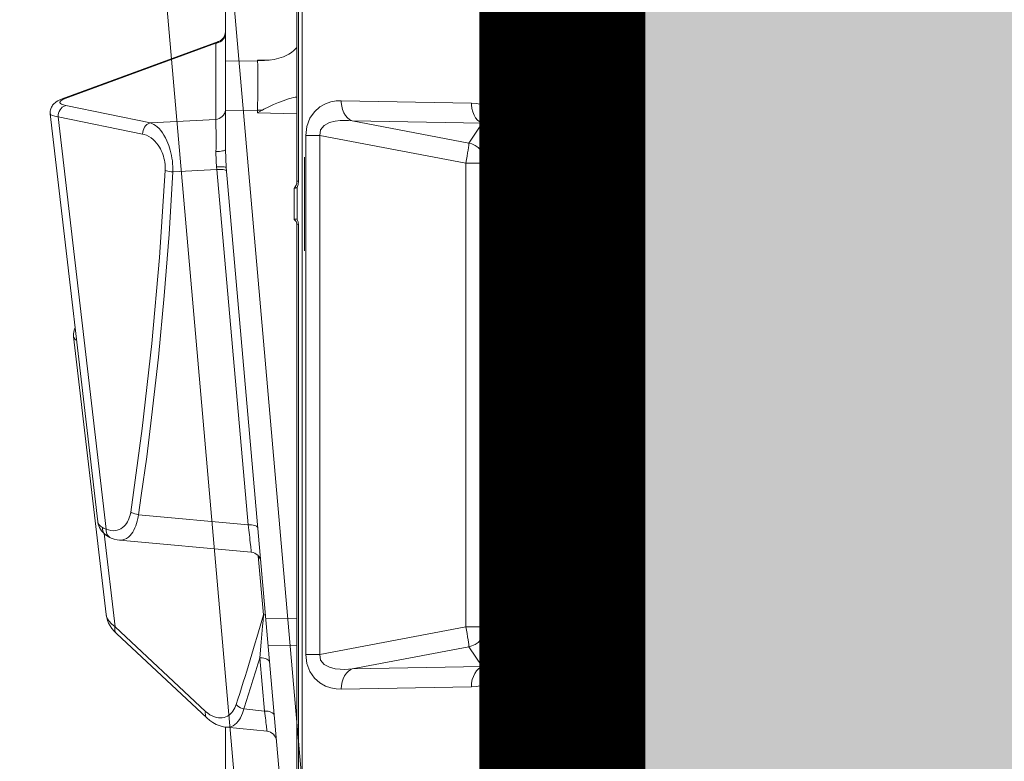
# Model space of a CAD drawing. Units: feet. Extents: x -0.8 to 15.8, y -0.3 to 10.3.
# Drawn here: x 9.4 to 9.5, y 2.8 to 2.9 of the extents above; entities that cross this region are included whole.
import ezdxf

# ---------------------------------------------------------------- set-up
doc = ezdxf.new("R2010")
doc.units = ezdxf.units.FT
doc.header["$MEASUREMENT"] = 0
doc.layers.get('0').update_dxf_attribs({"lineweight": 9})
for name, color, linetype, lineweight in [('UGD - DETAIL 1', 253, 'Continuous', 0), ('UGD - DETAIL 2', 7, 'Continuous', 5), ('UGD - DETAIL 4', 7, 'Continuous', 18), ('UGD - DETAIL 5', 7, 'Continuous', 25), ('UGD - DETAILS', 7, 'Continuous', 5)]:
    doc.layers.add(name, color=color, linetype=linetype, lineweight=lineweight)

# ---------------------------------------------------------------- blocks, each defined once
blk = doc.blocks.new('sub_AQBX_cube_right')
at = {"linetype": 'Continuous'}
for p, q in [((-724.0927828727122, 25.91938905503821), (-711.1292103919704, 174.0937005405337)), ((-717.6175173351144, 25.91938905503821), (-704.6539448543745, 174.0937005405337))]:
    blk.add_line(p, q, dxfattribs=at)
blk = doc.blocks.new('sub_AQBX_cube_panel_right')
at = {"layer": 'UGD - DETAIL 2'}
for p, q in [((921.027406895093, 101.6450442521983), (881.7840950148885, 97.07132689213165)), ((881.0820151244851, 96.26682284686818), (920.7482331658728, 100.8898289432421)), ((920.7482331658728, 100.8898289432421), (919.0785087193977, 92.76628295858735)), ((927.977398885077, 85.4630225818395), (922.4585250908268, 100.4982333013222)), ((899.6138890217766, 99.39473842966922), (872.8733901044735, 96.27819504290663)), ((920.151894531702, 92.02101104961721), (921.8216189781759, 100.1445570342708)), ((922.4981653092038, 100.2234069465453), (927.815281775852, 85.73784893661643)), ((871.6910325920262, 95.41771575008245), (880.6682960597996, 96.46399507262764)), ((871.0549323705796, 95.28496851360462), (862.9285862953375, 86.5772832025526)), ((863.564686516784, 86.71003043903043), (871.6910325920262, 95.41771575008245)), ((880.040611575596, 95.00053618245227), (878.8696150918078, 82.32187694015141)), ((881.492128053503, 82.62911324521187), (882.4756985565916, 93.16843464268817)), ((920.493901744231, 85.73784893661652), (920.151894531702, 92.02101104961721)), ((915.4342832403485, 89.85045077925939), (915.6682971468133, 85.62962146306097)), ((915.6682971468133, 85.62962146306097), (881.492128053503, 82.62911324521187)), ((915.9271634837224, 85.6533318269739), (915.6682971468133, 85.62962146306111)), ((927.815281775852, 85.73784893661643), (920.493901744231, 85.73784893661652)), ((862.0452965080345, 84.80760541036052), (834.0537614043826, 84.80760541036057)), ((915.8496296778469, 84.73149937219543), (839.8183509426387, 78.07962440948512)), ((862.0347736238198, 84.736499581058), (861.6468579827324, 80.80803723350513)), ((915.8496296778469, 84.73149937219543), (917.5927445328, 84.80760541036055)), ((936.3389126687707, 84.80760541036054), (917.5927445328, 84.80760541036055)), ((921.3312052481318, 84.80760541036055), (921.374181765538, 81.7203433781742)), ((926.1156565670358, 81.72034337817415), (926.0734220731914, 84.80760541036054)), ((863.592369618666, 81.04836702100734), (863.7906694917946, 83.03417291109402)), ((868.703845329108, 81.49752851068978), (863.592369618666, 81.04836702100734)), ((878.5151415448676, 81.64563583708222), (872.8488218036422, 81.14989709581192)), ((921.1121326265978, 81.7203433781742), (921.0350922319441, 77.93881449126516)), ((921.3686967056408, 81.28345981480498), (921.1121326265978, 81.72034337817425)), ((921.1121326265978, 81.7203433781742), (921.374181765538, 81.7203433781742)), ((926.1156565670358, 81.72034337817415), (926.1804762823823, 81.7203433781742)), ((926.2065963629327, 80.45009007868616), (926.1804762823823, 81.7203433781742)), ((869.8969139118063, 80.71115768443792), (869.9233045427235, 77.93881449301665)), ((872.5156359486447, 77.93881451334934), (872.4874157253226, 80.93779722596395)), ((926.1537730053483, 81.17937220558147), (926.1547463985579, 81.10258541783679)), ((910.3981091923541, 77.93881448420625), (840.3074278480933, 77.93881448420622)), ((910.3981091923541, 77.79236787479954), (840.3074278480933, 77.79236787479955)), ((910.3981091923541, 77.93881448420622), (910.3981091923541, 77.79236787479954)), ((913.8460377645309, 78.21113035690225), (910.8576341554873, 78.21113035690225)), ((913.9437179636847, 77.91823713808883), (910.8895197311437, 77.91823713808883)), ((914.5529040337336, 77.93881448420628), (914.5529040337336, 77.79236787479954)), ((977.6159676059905, 77.93881448420625), (914.5529040337336, 77.93881448420625)), ((977.6159676059905, 77.79236787479964), (914.5529040337336, 77.79236787479954)), ((980.6159676059905, 77.43881448420625), (837.3074278480933, 77.43881448420623)), ((869.0406770946462, 77.07853758194648), (918.9483513534086, 77.07853758194624)), ((869.0406770946462, 77.07853758194648), (869.0406770946462, 75.73412301297829)), ((916.8460377645309, 77.21113035690225), (907.8576341554874, 77.21113035690225)), ((918.9483513534084, 75.73412301297816), (918.9483513534086, 77.07853758194624)), ((869.0406770946462, 75.73412301297829), (871.7075463099181, 61.70515657999191)), ((918.9483513534084, 75.73412301297816), (869.0406770946462, 75.73412301297829)), ((916.2814821381364, 61.7051565799919), (918.9483513534084, 75.73412301297816)), ((865.9291549724242, 61.15574407604348), (865.7039484780652, 73.67318288179041)), ((922.2850799699893, 73.67318288179023), (922.0598734756302, 61.15574407604395)), ((867.6371086675754, 72.63849676688766), (867.8623151619342, 60.12105796114095)), ((869.7743861204082, 61.39542812592651), (867.6371086675754, 72.63849676688766)), ((920.3519197804791, 72.63849676688754), (918.2146423276465, 61.3954281259265)), ((920.1267132861201, 60.12105796114127), (920.3519197804791, 72.63849676688754)), ((871.7075463099181, 61.70515657999191), (871.7075463099181, 59.78591178266028)), ((871.7075463099181, 61.70515657999191), (916.2814821381364, 61.7051565799919)), ((916.2814821381364, 59.78591178266027), (916.2814821381364, 61.7051565799919)), ((867.8623151619342, 60.12105796114095), (869.7743861204082, 61.39542812592651)), ((918.2146423276465, 61.3954281259265), (920.1267132861201, 60.12105796114127)), ((871.7075463099181, 59.78591178266028), (869.2760389057329, 58.16534405340525)), ((916.2814821381364, 59.78591178266027), (871.7075463099181, 59.78591178266028)), ((918.7129895423217, 58.16534405340524), (916.2814821381364, 59.78591178266027)), ((869.2760389057329, 57.59051382504192), (869.2760389057329, 58.16534405340525)), ((869.2760389057329, 58.16534405340525), (918.7129895423217, 58.16534405340524)), ((918.7129895423217, 58.16534405340524), (918.7129895423218, 57.59051382504175)), ((918.7129895423218, 57.59051382504175), (869.2760389057329, 57.59051382504192)), ((1128.492549766128, 52.69312492089572), (833.4957170417082, 52.69312492089566)), ((810.7996422015638, 51.80760541036062), (1151.188624606272, 51.80760541036039)), ((833.4897579416624, 52.02091763641156), (1128.498508866174, 52.02091763641162)), ((920.3814355964495, 51.80760541036047), (920.3967450258862, 51.72078132152717)), ((920.3967450258862, 51.72078132152717), (930.0773227683509, 51.72078132152718)), ((1126.293497204323, 51.30760541036034), (920.8891489023923, 51.30760541036045)), ((930.0773227683509, 51.80760541036061), (930.0773227683509, 51.50760541036055))]:
    blk.add_line(p, q, dxfattribs=at)
at = {"layer": 'UGD - DETAIL 2', "flags": 128}
for points in [[(921.0274009722195, 101.6450435616995), (920.9415571555422, 101.5885660669911), (920.8653292608238, 101.4414389380243), (920.8003967600445, 101.2068904853331), (920.7482331658728, 100.8898289432421)], [(922.4585250908268, 100.4982333013222), (922.3993087596139, 100.6494627631947), (922.2643722913743, 100.9283746087153), (922.1745992701876, 101.0730858942985), (922.092296365704, 101.1833812466503), (922.0116176645192, 101.2745744573559), (921.9309883500171, 101.3518328023645), (921.8487714764627, 101.4185675148855), (921.7638957142639, 101.4765138320109), (921.6758603690429, 101.5263562636375), (921.584634088083, 101.568201670629), (921.4905270047083, 101.6018925154385), (921.3940675884958, 101.6271952074447), (921.2855100620966, 101.6451479075113), (921.1773681660559, 101.6523734497122), (921.0708854511917, 101.6492525816085), (921.0272671213427, 101.6450279529772)], [(920.7482331658728, 100.8898289432421), (920.9212979957401, 100.8789276354827), (921.0919905515693, 100.8435933336404), (921.2551244264641, 100.7848996525886), (921.4057428802229, 100.7046299701123), (921.5392694473785, 100.605223239877), (921.6516469907859, 100.4896998850563), (921.7394609756798, 100.3615700243026), (921.800043218585, 100.2247268185692), (921.821618978176, 100.1445570342708)], [(921.8216189781759, 100.1445570342708), (921.882479279297, 100.3841469272603), (921.9535309099872, 100.5622286969089), (922.0332188152977, 100.6754030287429), (922.1198688357994, 100.7213136092967), (922.2116842636979, 100.6986377778224), (922.3067368750648, 100.6071595061024), (922.4029617141023, 100.4479180786285), (922.4981653092038, 100.2234069465453)], [(922.4585263346793, 100.4982299126342), (922.4929056219389, 100.3604784827426), (922.4981653092037, 100.2234069465453)], [(899.6138246176178, 99.39473091800856), (899.5073684345265, 99.36686220208996), (899.4043721971385, 99.30863961751794), (899.3054808866233, 99.22037250939563), (899.2113410239937, 99.10243216309641)], [(900.4653163431738, 99.24965576643982), (900.3426121667211, 99.30193402445933), (900.1862302181704, 99.3523882626707), (900.0308706860937, 99.3855379232414), (899.8604977386752, 99.40321003665964), (899.6945960952946, 99.40195847855989), (899.6136101340791, 99.39470589971636)], [(881.7831787723343, 97.07121982640435), (881.7156333523965, 97.0617818766071), (881.55967314955, 97.02820121919943), (881.4043336164301, 96.97789021788827), (881.248842097206, 96.9097251241791), (881.0919973214055, 96.82153965204579), (880.932152144099, 96.70965700775338), (880.7674263345907, 96.56839379641625), (880.5803402630231, 96.37136471371227)], [(881.2354291095047, 96.61838878801416), (881.0768914467675, 96.6176033453678), (880.9263485405675, 96.58957679255292), (880.7883745608974, 96.53516070218836), (880.66716177728, 96.45600847963169), (880.5805137949912, 96.37156734730253)], [(881.0820151244851, 96.26682284686818), (881.113307821793, 96.36314802781955), (881.1490324979329, 96.4538195218196), (881.1896851817525, 96.53906522250183), (881.2354291095047, 96.61838878801416)], [(881.2354291095047, 96.61838878801416), (881.3678601556695, 96.80146785510327), (881.5042951810581, 96.93921977490292), (881.6434849591235, 97.02979011492744), (881.7840950148885, 97.07132689213165)], [(872.8724351150602, 96.27808354595804), (872.8126221545593, 96.2703224947196), (872.56155035583, 96.22098922915455), (872.3063071532301, 96.14268316227273), (872.0473233348914, 96.03311534297815), (871.7858196084064, 95.88980231636133), (871.5242915420333, 95.71073754218925), (871.266840671303, 95.4954257017215), (871.0549323705796, 95.2849685136046)], [(871.6910325920262, 95.41771575008245), (871.9691525045088, 95.76283511529788), (872.2610418335693, 96.02222275374616), (872.5633254984317, 96.19504583007358), (872.8729870313807, 96.27814798584377)], [(880.2561007601377, 95.84158388549652), (880.2311381391829, 95.78077688830751), (880.1335601069619, 95.49412320917831), (880.0690943168905, 95.21254380315641), (880.040674008327, 94.99987104930813)], [(880.5803498696828, 96.37137593584345), (880.5489279270689, 96.33368425240957), (880.4422347651025, 96.18882258414175), (880.3462914665679, 96.02944606105518), (880.2608660016416, 95.85276292731122), (880.2558853446351, 95.84107456702667)], [(881.0820151244851, 96.26682284686818), (880.9158475787953, 96.26573745704097), (880.7576151630618, 96.23992082143366), (880.6121256891317, 96.1901573654495), (880.4837997810162, 96.11795912650584), (880.3765365564683, 96.02551981154258), (880.2935951542639, 95.91564814234748), (880.25609928441, 95.8415802913908)], [(882.7274303422031, 93.91370655165929), (882.5831797088565, 93.93881161624468), (882.4434225083824, 93.96970223025322), (882.261811465226, 94.02063218520092), (882.0899863611425, 94.08137021468389), (881.9292444137985, 94.15091457947736), (881.7808828408608, 94.22826354035662), (881.6202804619822, 94.32995252682971), (881.4768058940274, 94.44094619644211), (881.350795632127, 94.55966846014022), (881.2425861714112, 94.68454322887038), (881.1299247753708, 94.85095570087789), (881.0435431836484, 95.02499632817101), (880.9827230991793, 95.20459550530214), (880.9467462248991, 95.38768362682363), (880.9348984380592, 95.60513832368815), (880.9542392773819, 95.82557135369929), (881.0036508153597, 96.04684532528374), (881.0820151244851, 96.26682284686818)], [(871.0549323705796, 95.28496851360461), (871.1466810317121, 95.36101381051498), (871.2578557526297, 95.41401774235321), (871.3850785457195, 95.44236981148369), (871.5244838108199, 95.4452085546391), (871.671835789525, 95.4224477180458), (871.6910325920262, 95.41771575008248)], [(880.0405944007339, 95.00034702874765), (880.037138866786, 94.84004584445391), (880.0585816801903, 94.66975031483199), (880.1130972575863, 94.48684013284316), (880.2006081178166, 94.30769387597817), (880.3211936859898, 94.13444457781043), (880.4749333872146, 93.9692252719132), (880.6247295997649, 93.8418905170189), (880.7971765797845, 93.72111313919318), (880.9912603189209, 93.60829720847502), (881.205966808821, 93.50484679490332), (881.4076142284955, 93.42385416595631), (881.6243158929259, 93.35077187720246), (881.8543408442446, 93.28641206544455), (882.095958124584, 93.2315868674854), (882.283117529532, 93.1971946345329), (882.4756985565916, 93.16843464268817)], [(882.7274303422031, 93.91370655165929), (882.6649777701261, 93.80368895097735), (882.6073090010382, 93.67224995459517), (882.5561762712931, 93.52338326987686), (882.5131332229981, 93.36161213567372), (882.4794876973854, 93.1918518860019), (882.4756985565914, 93.1684346426882)], [(915.569833321486, 90.59572268823055), (907.2076771663735, 91.13648011194081), (898.9377186456998, 91.87167936309426), (890.773368100329, 92.7985648405883), (882.7274303422031, 93.91370655165929)], [(882.4756985565914, 93.16843464268811), (884.3290521679659, 92.89441211634411), (888.0554456505859, 92.37614403446959), (891.8062139801626, 91.8979840829729), (897.631628177633, 91.24034244249334), (903.5081556553092, 90.67963469331222), (909.4498838175408, 90.21548765865703), (915.4342832403485, 89.85045077925939)], [(919.0785087193977, 92.76628295858735), (919.0392223316558, 92.60992238572831), (918.9590384985911, 92.38941672425952), (918.8494222919074, 92.17022479916432), (918.7103020475473, 91.95474115045407), (918.5416061014537, 91.74536031814016), (918.3870152576081, 91.58550464941462), (918.212637551158, 91.43092610853404), (918.0190942713431, 91.28361370243432), (917.8070067074032, 91.14555643805127), (917.6502698681213, 91.05675852769544), (917.4844972090559, 90.97337758895098), (917.3105864511043, 90.89632254875332), (917.1294353151646, 90.82650233403785), (916.9464215804892, 90.76614460502125), (916.7570609710735, 90.71363649831943), (916.5631131286283, 90.66971866572068), (916.3663376948637, 90.63513175901335), (916.1670585287694, 90.61034170133395), (915.9663852780891, 90.59545015539122), (915.7665621424518, 90.59054714356384), (915.5698333214862, 90.5957226882304)], [(919.0785087193977, 92.76628295858735), (919.2515735492652, 92.75538165082823), (919.4222661050943, 92.72004734898609), (919.5853999799893, 92.6613536679344), (919.7360184337481, 92.5810839854582), (919.8695450009037, 92.48167725522303), (919.981922544311, 92.36615390040237), (920.069736529205, 92.23802403964875), (920.1303187721102, 92.10118083391535), (920.1518945317016, 92.02101104961507)], [(915.4342832403485, 89.85045077925945), (915.6966199835824, 89.84988923517805), (915.9626789470893, 89.85911075402231), (916.2299948048078, 89.87799683170752), (916.496102230676, 89.90642896414894), (916.7574299742979, 89.94394333370276), (917.0159896961145, 89.99043811063129), (917.2696999198795, 90.04533652855459), (917.5164791693458, 90.10806182109262), (917.7569789270703, 90.17873199118253), (917.9895443185623, 90.25657903504275), (918.2128315423768, 90.3408466688545), (918.4254967970691, 90.43077860879902), (918.7074536713588, 90.5668948326862), (918.9676580983948, 90.7126135204229), (919.2044410007687, 90.86603818056923), (919.4161333010723, 91.02527232168535), (919.6007298688212, 91.1877019870543), (919.7615015012232, 91.35469789562455), (919.898002862804, 91.52489970827787), (920.0097886180897, 91.69694708589601), (920.0964134316064, 91.86947968936072), (920.1518945317008, 92.0210110496189)], [(915.569833321486, 90.59572268823055), (915.5330421956759, 90.4831180327477), (915.5002551628007, 90.349170587915), (915.4724684402564, 90.19795027903282), (915.4505263135403, 90.03405185863126), (915.4350954830643, 89.86245529724057), (915.4342832403483, 89.85045077925939)], [(862.9286617450235, 86.57736404753791), (862.6970569660965, 86.30600456822825), (862.4890399003763, 86.00972634410263), (862.3140686874632, 85.69608374430706), (862.1921725732894, 85.41114466070267), (862.1055056003959, 85.13311535237), (862.0503596426632, 84.86012875351943), (862.0347850644754, 84.73428930866369)], [(862.8959979241087, 86.53828445442194), (862.9285862953375, 86.5772832025525)], [(864.2126513532914, 83.77944482006497), (864.0558318919536, 83.83619247185617), (863.9085885107572, 83.90039398783892), (863.742108694694, 83.9883891432765), (863.5908109517322, 84.08585523862556), (863.455335015521, 84.19136382053419), (863.3363206197089, 84.30348643565056), (863.2113121111464, 84.45039788552042), (863.1097194773783, 84.6053103972676), (863.0311345413254, 84.76632356177129), (862.9751491259084, 84.93153696991074), (862.9394341961457, 85.11149294041003), (862.9273589008221, 85.2950107435999), (862.9381754992017, 85.4806531948053), (862.971136250548, 85.66698310935111), (863.0254934141252, 85.85256330256225), (863.1174694662475, 86.07191406140643), (863.2386529787104, 86.28934839225579), (863.3880549845456, 86.50275696237539), (863.564686516784, 86.71003043903043)], [(862.9287565912465, 86.57746558253248), (863.0205492001853, 86.65346466958486), (863.1317613592225, 86.7064182541049), (863.2590139432067, 86.73471736823474), (863.3984404467953, 86.73750215771796), (863.5458044662614, 86.71468800813592), (863.564686516784, 86.71003043903045)], [(915.6682971468133, 85.62962146306097), (915.6764258061398, 85.45808531969676), (915.6773349044204, 85.29388073034899), (915.6709968191641, 85.14199696833633), (915.6576041298827, 85.00704894487633), (915.6375637666602, 84.89313698734439), (915.6114846457874, 84.80372225290215), (915.5801591681496, 84.74152156298942), (915.5445391425263, 84.70842485408006), (915.5259747911341, 84.70318323871331)], [(915.9271634837224, 85.6533318269739), (915.937316487942, 85.48194017029743), (915.9421569897074, 85.31801562145915), (915.9415379128232, 85.16653894488873), (915.935478067627, 85.03211268271862), (915.9241615794473, 84.91882130887157), (915.9079322940485, 84.83010712438809), (915.8872833300513, 84.76866566485216), (915.8628420957734, 84.73636379790706), (915.8496296778469, 84.73149937219543)], [(920.493901744231, 85.73784893661646), (920.4192375131064, 85.73233257687899), (920.3199482570063, 85.72729245426022), (920.1901335065008, 85.72257253490307), (920.0343056424884, 85.71843043105946), (919.8542004117294, 85.7149075769533), (919.6515535609838, 85.7120454068084), (919.4268725948479, 85.7098640536675), (919.1811552051026, 85.70836262841085), (918.9171054294452, 85.70755378221112), (918.6374273055726, 85.70745016624093), (918.3429409551829, 85.70806105894438), (918.0349076768313, 85.70937519291837), (917.7166662085006, 85.71137442447782), (917.3915552881739, 85.71404060993764)], [(917.3915552881739, 85.7140406099377), (917.3978950010858, 85.54257565366682), (917.4101551183762, 85.37916349238169), (917.4279631225879, 85.22876932187553), (917.4507779265284, 85.09596279288209), (917.4779063139298, 84.98477916455151), (917.5085240024746, 84.89859669514385), (917.5417006891967, 84.8400339953622), (917.5764283172658, 84.81087046319202), (917.5927445328, 84.80760541036057)], [(920.493901744231, 85.73784893661652), (920.5206461148615, 85.56568351539184), (920.5763059426315, 85.40086876847278), (920.6591900318524, 85.24841250850697), (920.766779991433, 85.11294704177244), (920.8958067549192, 84.99858841789651), (921.0423499094222, 84.90881136577158), (921.2019568153798, 84.84634371567678), (921.3697778977556, 84.81308351553601), (921.4722978809854, 84.80760541036057)], [(928.7936779126062, 84.80760541036052), (928.6233663366097, 84.82279765723544), (928.4582295916294, 84.86791278912989), (928.3032852740613, 84.94158000560084), (928.1632412885541, 85.04156096556984), (928.0423528007099, 85.16481779818366), (927.9442929460322, 85.30760540698208), (927.8720412235625, 85.46558526275804), (927.8277929653107, 85.63395722757114), (927.8152817758519, 85.73784893661643)], [(927.977398885077, 85.4630225818395), (927.9567957211597, 85.51308094259163), (927.9355882814775, 85.55629994073927), (927.9145299817837, 85.59420145053073), (927.8939040077827, 85.62798091656293), (927.8737603285318, 85.65857104905136), (927.854032117575, 85.68670547819934), (927.8345925916268, 85.71297115210037), (927.815281775852, 85.73784893661643)], [(862.0347400606862, 84.73610141561153), (862.0303419692483, 84.57765965572486), (862.0526547811664, 84.39552105979355), (862.1057882102086, 84.21712342469169), (862.1868042764052, 84.04969628017466), (862.2975731914505, 83.88678396708801), (862.4378365292555, 83.73028257893117), (862.6073358637309, 83.58208820920355), (862.7711944090447, 83.46585811644317), (862.955784058714, 83.35657132025392), (863.1598483188714, 83.25547762382261), (863.3821306956497, 83.16382683033612), (863.5806278933172, 83.09529771933184), (863.7906694917946, 83.03417291109402)], [(863.7906694917946, 83.03417291109402), (863.8442444542341, 83.20004339911588), (863.9118994869967, 83.35875448119114), (863.9915789261642, 83.50548380143799), (864.0808617523148, 83.63577306374248), (864.1770351519757, 83.74566349482842), (864.2126513532916, 83.77944482006451)], [(881.492128053503, 82.62911324521187), (881.2408494904943, 82.5970806145413), (880.9967695316546, 82.56615695575225), (880.7567668634249, 82.53595377517298), (880.5265644245648, 82.50719766086958), (880.2684300189313, 82.47524255940247), (880.0274260193236, 82.44574080931281), (879.7993100584875, 82.41819201022854), (879.5929119734676, 82.39368036016866), (879.4153584532983, 82.37303453820985), (879.2610112572386, 82.35557507146211), (879.127672426526, 82.34108245135194), (879.0211954793912, 82.33022216089168), (878.9440179267395, 82.32321661698766), (878.8938229409027, 82.31981018707499), (878.8707897880145, 82.32010072430089), (878.8695335404836, 82.32097480814528)], [(881.492128053503, 82.62911324521187), (881.4959408765307, 82.45753189754885), (881.4890253087566, 82.29328347741196), (881.4715914762063, 82.14135858989627), (881.4441690970564, 82.00637339579691), (881.4075913864143, 81.89242935190033), (881.3629697395006, 81.80298859029612), (881.3116599624673, 81.74076872324622), (881.2552210769136, 81.70766026991211), (881.2300089262538, 81.70267502086423)], [(868.29593622566, 80.57109028634216), (868.3794141979284, 80.59364394135963), (868.4577075511495, 80.64578118656495), (868.5284373814216, 80.72591785815699), (868.5894545986589, 80.83161904393867), (868.6389052256056, 80.95967306689127), (868.6752867299963, 81.10618907035472), (868.6974936782381, 81.26671523973754), (868.7048513234512, 81.43637406864949), (868.703845329108, 81.49752851068983)], [(872.8488218036423, 81.14989709581187), (872.3040137319948, 81.18807304244777), (871.767919757324, 81.22868383789081), (870.2132764532541, 81.3581871252734), (868.703845329108, 81.49752851069125)], [(877.9610937096257, 81.41668201259276), (878.1327516625371, 81.44698076120115), (878.2965404229902, 81.50662730777982), (878.4474833524166, 81.59380932220708), (878.5809941263207, 81.70587782311048), (878.693016087427, 81.83942766582474), (878.780145505159, 81.99040100598867), (878.8397349962677, 82.15421059509164), (878.8696089429167, 82.32179520352354)], [(921.374181765538, 81.7203433781742), (921.368696705641, 81.28345981480498)], [(921.374181765538, 81.72034337817415), (921.706370510482, 81.71325183888894), (922.0432142490821, 81.70680487241417), (922.3811385967349, 81.70106728700067), (922.7165691688368, 81.69610389089934), (923.0481500458826, 81.6919437139697), (923.3748363540545, 81.68859056471749), (923.6932030161906, 81.68607575888953), (923.9998249551286, 81.68443061223265), (924.2933614102875, 81.68367203840485), (924.5729949499437, 81.6837914825825), (924.8358467664522, 81.68478301383801), (925.0790380521677, 81.68664070124377), (925.3014635257504, 81.68936863025176), (925.502554391701, 81.69294608161722), (925.6803082766942, 81.6973306235545), (925.8327228074043, 81.70247982427793), (925.9494188828925, 81.70785373811485), (926.04400738176, 81.71382599116609), (926.1156565670356, 81.7203433781837)], [(926.1156565670358, 81.72034337817415), (926.1537730053491, 81.17937220558147)], [(860.7391170786293, 79.90995431770374), (860.9107718517945, 79.9402710587894), (861.0745543564497, 79.99993477285658), (861.2254881441056, 80.08713260815809), (861.3589871680346, 80.19921510261221), (861.4709951279787, 80.33277668636676), (861.5581087187787, 80.48375915831494), (861.6176810380797, 80.64757499248151), (861.6468563967891, 80.80799206606929)], [(863.592369618666, 81.04836702100734), (863.3590937943403, 81.01815423657227), (863.1365322480264, 80.9894500134137), (862.9218196987077, 80.96188958464955), (862.7205363765186, 80.93619367832952), (862.5067823964386, 80.90909340271746), (862.3138369968843, 80.884849705991), (862.1386497062132, 80.86309215390325), (861.9883970182287, 80.84472459959538), (861.8675512524619, 80.83028196139641), (861.7723155154462, 80.81929290753767), (861.7018852706774, 80.81169017971081), (861.6599387173642, 80.80790059112273), (861.6468436419466, 80.80786313802494)], [(863.592369618666, 81.04836702100734), (863.5893751507637, 80.8766895294559), (863.57074682814, 80.71234788671397), (863.5370506629473, 80.56033553039826), (863.4893104961061, 80.42527127899915), (863.4289768884175, 80.31125899141908), (863.3578830460074, 80.22176287329742), (863.2781891192859, 80.15950221887589), (863.1923165678714, 80.12636878661961), (863.1619969062035, 80.1219287966597)], [(872.840987870841, 80.96873078043535), (872.8467982941387, 80.98448940539406), (872.8497839875452, 81.03003808408893), (872.849854232278, 81.10399284297685), (872.8488218036423, 81.14989709581192)], [(922.6224245804826, 77.93774559335417), (922.6212394152536, 77.97772912469428), (922.6107747614335, 78.11281307786038), (922.5899616959716, 78.25338824767444), (922.5383558447352, 78.48888454207334), (922.4677075409613, 78.73662903072793), (922.3816964990294, 78.99397764915777), (922.2840024333191, 79.25828633288243), (922.1047626547606, 79.71002904444582), (921.9067116591301, 80.17561757399646), (921.6905292742152, 80.64802716250325), (921.4568953278039, 81.12023305093507), (921.3850181101827, 81.25473010633328), (921.3686967056408, 81.28345981480498)], [(926.1547463985579, 81.10258541783679), (926.1560682223875, 81.04959544547022), (926.1867334050067, 80.58690432834938), (926.2540732663335, 80.12308505964904), (926.3620136145036, 79.66557604829427), (926.5144802576523, 79.22181570321005), (926.6312488753638, 78.96149615650735), (926.7691775569059, 78.7081329214936), (926.9293473489129, 78.46433286291858), (927.112839298019, 78.23270284553212), (927.2422622097648, 78.09291739706082), (927.3823956159963, 77.95870388032122), (927.4047425973858, 77.93801395559503)], [(910.8895197311437, 77.91823713808883), (910.8906956977906, 77.92447955053481), (910.8922457222686, 77.93320929459112), (910.8961534039756, 77.95883368730088), (910.8989889584569, 77.98345216082197), (910.9014701241558, 78.0202095122128), (910.901767650418, 78.05412208785644), (910.900191518853, 78.08494396469766), (910.8957741063476, 78.1205267894358), (910.8893669817602, 78.1504979778174), (910.8817506034042, 78.17463643122059), (910.8737054295924, 78.19272105102351), (910.8661366843384, 78.2044643116954), (910.8597252127652, 78.21033958257013), (910.8573436747513, 78.21113035675953)], [(913.8545204020985, 78.20780437849298), (913.8546663001771, 78.2076394044143), (913.8607799290028, 78.19876893372617), (913.866187175906, 78.18456198453103), (913.8714923212004, 78.16510757916267), (913.877805773568, 78.13826532098115), (913.8854113078685, 78.10552579247454), (913.8949328178032, 78.0673339631609), (913.906994197074, 78.0241348025583), (913.9184493535967, 77.98759631734485), (913.9320772508488, 77.94855373460932), (913.940995483079, 77.92510782957648), (913.9437179636847, 77.91823713808883)], [(914.5529040337336, 77.79236787479954), (914.2352196807221, 77.82565309101142), (913.9437179636847, 77.91823713808883)], [(865.7039484780652, 73.67318288179041), (865.724502791593, 74.15149058162473), (865.814694523601, 74.65899993563751), (865.9978503498518, 75.19179335698175), (866.3037855567671, 75.7339758980117), (866.7628585952123, 76.25099311122305), (867.3913597030294, 76.68736760529418), (868.171216010942, 76.97844179124087), (869.0406770946462, 77.07853758194648)], [(918.9483513534086, 77.07853758194624), (919.8178124371127, 76.97844179124067), (920.5976687450252, 76.68736760529396), (921.2261698528423, 76.25099311122284), (921.6852428912874, 75.73397589801148), (921.9911780982028, 75.19179335698153), (922.1743339244534, 74.65899993563733), (922.2645256564616, 74.15149058162456), (922.2850799699893, 73.67318288179023)], [(869.0406770946462, 75.73412301297829), (868.4978953447297, 75.67638758858433), (868.0745190609111, 75.32721946760671), (867.8075579020866, 74.81416839146526), (867.6677660420744, 74.27241130492888), (867.6091924322409, 73.77373047158322), (867.5969627643424, 73.33846082645562), (867.6101048044687, 72.96346159534676), (867.6371086675754, 72.63849676688766)], [(920.3519197804791, 72.63849676688754), (920.3789236435857, 72.9634615953467), (920.3920656837122, 73.33846082645555), (920.3798360158136, 73.77373047158316), (920.3212624059801, 74.27241130492884), (920.1814705459678, 74.81416839146522), (919.9145093871433, 75.32721946760665), (919.4911331033246, 75.67638758858422), (918.9483513534084, 75.73412301297816)], [(865.7039484780652, 73.67318288179041), (866.0512167313376, 73.65482172465286), (866.3879334145391, 73.59404829883294), (866.7038675617133, 73.49270917410749), (866.98941967374, 73.35388348847836), (867.2359133942564, 73.18178939012284), (867.4358591363517, 72.9816558710968), (867.5831816498753, 72.75956388705822), (867.6371086675753, 72.63849676688766)], [(920.3519197804791, 72.63849676688754), (920.4702137186894, 72.86931865095113), (920.6436514491689, 73.08159537956551), (920.86696315428, 73.26887703179693), (921.1333636209145, 73.42547314945371), (921.4347584057589, 73.54662563877763), (921.761989780857, 73.62865334271409), (922.1051149865374, 73.66906389100551), (922.2850799699893, 73.67318288179031)], [(871.7075463099181, 61.70515657999191), (871.3663527246815, 61.6414359880685), (871.0355261338028, 61.58177232115099), (870.7251185357652, 61.52797842955389), (870.4445615082908, 61.48168881344023), (870.2023796346275, 61.4443099593615), (870.0059314884021, 61.4169776048758), (869.8611860470854, 61.4005222297372), (869.7743861204082, 61.39542812592649)], [(916.2814821381364, 61.7051565799919), (916.6226757233732, 61.64143598806848), (916.9535023142518, 61.58177232115096), (917.2639099122896, 61.52797842955388), (917.5444669397639, 61.48168881344021), (917.7866488134272, 61.44430995936148), (917.9830969596526, 61.41697760487578), (918.1278424009694, 61.40052222973718), (918.2146423276465, 61.39542812592648)], [(869.2760389057329, 57.59051382504192), (868.3780920482754, 57.70759026630058), (867.5883095241317, 58.0401489770651), (866.9680600660693, 58.52252559384117), (866.5251338677774, 59.07494130894657), (866.232979586297, 59.63742967534747), (866.0557357740524, 60.17769004382149), (865.9620957906006, 60.68391807152418), (865.9291549724242, 61.15574407604348)], [(865.9291549724242, 61.15574407604348), (866.2764232256966, 61.13738291890603), (866.6131399088981, 61.07660949308612), (866.9290740560722, 60.97527036836069), (867.214626168099, 60.83644468273157), (867.4611198886153, 60.66435058437607), (867.6610656307107, 60.46421706535004), (867.8083881442343, 60.24212508131146), (867.8623151619342, 60.12105796114083)], [(871.7075463099181, 59.78591178266028), (871.3644440028103, 59.82175455049095), (871.0317666856082, 59.91694434259409), (870.7196225901772, 60.06858886532657), (870.437496056834, 60.27208047663524), (870.1939593574674, 60.52123618692816), (869.9964122313974, 60.80848552608321), (869.8508570480412, 61.12510056835021), (869.7743861204082, 61.39542812592653)], [(916.2814821381364, 59.78591178266027), (916.6245844452444, 59.82175455049087), (916.9572617624464, 59.916944342594), (917.2694058578774, 60.06858886532648), (917.5515323912208, 60.27208047663516), (917.7950690905873, 60.52123618692809), (917.9926162166572, 60.80848552608314), (918.1381714000136, 61.12510056835013), (918.2146423276466, 61.39542812592649)], [(922.0598734756302, 61.15574407604395), (922.0269326574538, 60.68391807152463), (921.933292674002, 60.17769004382193), (921.7560488617576, 59.6374296753479), (921.4638945802773, 59.07494130894695), (921.0209683819854, 58.52252559384149), (920.400718923923, 58.04014897706531), (919.6109363997793, 57.70759026630068), (918.7129895423218, 57.59051382504175)], [(920.1267132861201, 60.12105796114127), (920.2450072243304, 60.35187984520472), (920.41844495481, 60.56415657381911), (920.641756659921, 60.75143822605052), (920.9081571265556, 60.90803434370726), (921.2095519113999, 61.02918683303118), (921.5367832864981, 61.11121453696762), (921.8799084921785, 61.15162508525903), (922.0598734756302, 61.15574407604383)], [(867.8623151619342, 60.12105796114095), (867.8441712446496, 59.94494803908489), (867.8377932695142, 59.7384468227952), (867.8532132445846, 59.49338218226765), (867.9093284785242, 59.20321351841883), (868.0396252989117, 58.8714138660249), (868.2937143352267, 58.5303186386091), (868.7142074121984, 58.26123584345736), (868.9831297788425, 58.18721118730633), (869.2760389057329, 58.16534405340525)], [(918.7129895423217, 58.16534405340524), (919.0058986692122, 58.18721118730637), (919.2748210358561, 58.26123584345746), (919.6953141128279, 58.53031863860929), (919.949403149143, 58.87141386602516), (920.0796999695303, 59.20321351841911), (920.1358152034697, 59.49338218226792), (920.1512351785401, 59.73844682279545), (920.1448572034047, 59.94494803908513), (920.1267132861201, 60.12105796114127)]]:
    blk.add_lwpolyline(points, dxfattribs=at)
at = {"layer": 'UGD - DETAIL 2'}
for centre, radius, start, end in [((917.258332312315, 71.2280912680506), 14.48656367979238, 89.47308257951305, 95.27235275525493), ((928.9161548034543, 85.80760541036055), 1.000000000000001, 200.0546031471771, 270), ((932.7569167244233, 293.4014164672709), 220.5440711343884, 251.8927785828441, 254.238254306625), ((910.3975754822633, 78.81606055149857), 1.023725790620628, 270.0298715948832, 298.7196501796529), ((910.4001367642894, 78.45903514615208), 0.5193125023733244, 269.7766895188722, 331.2204159099364), ((920.8891489023923, 51.80760541036047), 0.5000000000000004, 189.9999999999793, 270)]:
    blk.add_arc(centre, radius, start, end, dxfattribs=at)
at = {"layer": 'UGD - DETAIL 2', "extrusion": (0, 0, -1)}
for centre, radius, start, end in [((-931.8288322610197, 291.9524957433678), 219.718131268363, 286.6963710490081, 288.0388092446473), ((-931.2458524523798, 81.19795021209768), 5.092239353338377, 359.7909622869479, 5.888108064049069), ((-914.5545452163793, 78.98172253576207), 1.04297663638437, 270.0901639998331, 312.1270847657522)]:
    blk.add_arc(centre, radius, start, end, dxfattribs=at)
blk = doc.blocks.new('sub_AQBX_cross2.5')
at = {"layer": 'UGD - DETAIL 1'}
h = blk.add_hatch(dxfattribs=at)
h.set_pattern_fill('GRAVEL', color=256, scale=0.2000131690229853)
h.set_pattern_definition([(228.012787504, (30.67377781077878, 14.70241969876243), (-1.600105352183895, -1.800118521206869), [0.02690897170767635, -2.663993008791375]), (184.969740728, (30.65577662556672, 14.68241838186013), (2.400158028275819, 0.2000131690229923), [0.04617664030599856, -4.57148594244453]), (132.510447078, (30.60977359669143, 14.67841811847968), (2.000131690229877, -2.200144859252811), [0.03255974375891374, -3.22341875162363]), (267.273689006, (30.53176846077246, 14.62841482622393), (0.2000131690229902, 4.00026338045971), [0.04205036862905433, -4.162985702550048]), (292.833654178, (30.52976832908224, 14.5864120607291), (-1.000065845114924, 2.400158028275829), [0.04123371485993347, -4.082143397121492]), (357.273689006, (30.54576938260407, 14.54840955861473), (-4.00026338045971, 0.2000131690229904), [0.04205036862905433, -4.162985702550048]), (37.6942404667, (30.5877721480989, 14.5464094269245), (-2.600171197298809, -2.000131690229848), [0.05560946137029158, -5.505332185146409]), (72.2553283749, (30.63177504528396, 14.58041166565841), (1.400092183160903, 4.400289718505678), [0.05250105671050525, -5.197606513827766]), (121.429565615, (30.6477760988058, 14.63041495791416), (-1.600105352183887, 2.600171197298807), [0.04219277800539875, -4.177089644784609]), (175.236358309, (30.62577465021327, 14.6664173283383), (2.200144859252835, -0.2000131690229929), [0.04816957152214361, -2.360307920272104]), (222.397437798, (30.57777148964775, 14.67041759171875), (-2.400158028275817, -2.200144859252833), [0.06229370146587074, -6.167081046383133]), (138.814074834, (30.72978149810522, 14.6264146945337), (-1.400092183160904, 1.200079014137912), [0.02126159988031233, -2.104907551301169]), (171.46923439, (30.71378044458338, 14.64041561636531), (2.600171197298809, -0.4000263380459697), [0.04045006326370148, -4.00456594697544]), (225, (30.67377781077878, 14.646416011436), (-2.220592254775614e-17, -0.2000131690229719), [0.02828606237639961, -0.2545752739091294]), (203.198590514, (30.65977688894718, 14.67041759171875), (1.000065845114924, 0.4000263380459657), [0.01523260292645252, -1.50802231053741]), (291.801409486, (30.64577596711556, 14.66441719664807), (-0.2000131690229221, 0.6000395070689765), [0.02154201834328259, -1.055561860442742]), (30.96375653209999, (30.65377649387648, 14.64441587974576), (0.6000395070689667, 0.4000263380459665), [0.0349881036440218, -1.131279063264568]), (161.565051177, (30.68377846922994, 14.66241706495783), (0.400026338045973, -0.2000131690229807), [0.02529986576288638, -0.6071973103779853]), (16.389540334, (30.52976832908224, 14.66441719664807), (2.000131690229847, 0.6000395070689648), [0.03544233355087299, -3.508800051464843]), (70.3461759419, (30.56377056781614, 14.67441785509921), (-0.8000526760921854, -2.200144859253518), [0.02973415772012602, -2.943675363344709]), (293.198590514, (30.68377846922994, 14.70241969876243), (-0.4000263380459648, 1.000065845114925), [0.03046500583973601, -1.492789907624126]), (343.610459666, (30.69577925937131, 14.67441785509921), (-2.000131690229847, 0.6000395070689647), [0.03544233355087294, -3.508800051464757]), (339.44395478, (30.52976832908224, 14.54040903185381), (-1.000065845114934, 0.4000263380459755), [0.03417825032264767, -1.674735014922557]), (294.775140569, (30.56177043612591, 14.52840824171244), (-1.000065845114928, 2.200144859252839), [0.02863748551437299, -2.835115278855509]), (66.8014094864, (30.68577860092017, 14.50240652973945), (0.4000263380459669, 1.000065845114921), [0.03046500583973601, -1.492789907624126]), (17.3540246363, (30.69777939106154, 14.53040837340266), (-2.600171197298804, -0.8000526760919339), [0.03352840753649206, -3.319303268363027]), (69.44395478040002, (30.5877721480989, 14.50240652973945), (-0.4000263380459721, -1.000065845114918), [0.01708912516132384, -1.691824140083881]), (101.309932474, (30.67377781077878, 14.50240652973945), (-0.2000131690229781, 0.8000526760919437), [0.01019867148848202, -1.009672380335255]), (165.963756532, (30.67177767908856, 14.5124071881906), (0.6000395070689477, -0.2000131690229856), [0.04123371485993354, -0.7834417075363612]), (186.009005957, (30.63177504528396, 14.52240784664175), (2.000131690229863, 0.2000131690229819), [0.03821251594184134, -3.783033712797589]), (303.690067526, (30.65377649387648, 14.6264146945337), (-0.2000131690229828, 0.4000263380459678), [0.02884629926283293, -0.6923114374175874]), (353.157226587, (30.66977754739833, 14.60241311425094), (3.400223873390753, -0.4000263380459812), [0.05036211588097357, -4.985840796450824]), (60.9453959009, (30.71978083965407, 14.59641271918025), (-0.8000526760919364, -1.400092183160893), [0.02059255582993048, -2.038669055757445]), (90, (30.72978149810522, 14.61441390439232), (-0.2000131690229853, 0.2000131690229853), [0.01200079014137912, -0.1880123788816062]), (120.256437164, (30.6277747819035, 14.52840824171244), (0.8000526760919431, -1.400092183160899), [0.02778662949334921, -2.75088511831083]), (48.01278750419999, (30.61377386007189, 14.55240982199519), (1.600105352183883, 1.800118521206863), [0.0538179434153527, -2.637084037083699]), (0, (30.64977623049602, 14.59241245579979), (0.2000131690229853, 0.2000131690229853), [0.05200342394597619, -0.1480097450770091]), (325.3048464690001, (30.701779654442, 14.59241245579979), (2.000131690229881, -1.400092183160862), [0.03162488220690024, -3.130860998497459]), (254.054604099, (30.72778136641499, 14.57441127058772), (-0.2000131690229929, -0.8000526760919422), [0.02912231743608471, -1.426995532354483]), (207.645975364, (30.71978083965407, 14.5464094269245), (-3.800250211436711, -2.000131690229863), [0.04741612191443401, -4.694203906496839]), (175.42607874, (30.67777807415924, 14.52440797833198), (-2.6001711972988, 0.2000131690229856), [0.0501631027777957, -4.966141656232193])])
edge = h.paths.add_edge_path(flags=16)
edge.add_arc((9.607150225630953, 3.809962064969894), 0.0005062855516193565, 0, 360)
edge = h.paths.add_edge_path()
edge.add_line((7.791903250222032, 4.482326393587137), (7.792415699101602, 4.337868536136822))
edge.add_line((7.792415699101602, 4.337868536136822), (7.817387803410437, 4.337868536136822))
edge.add_line((7.817387803410437, 4.337868536136822), (7.805129718395484, 4.325059670354459))
edge.add_line((7.805129718395484, 4.325059670354459), (7.805129718395484, 4.170191573909461))
edge.add_line((7.805129718395484, 4.170191573909461), (9.284788649732436, 4.170191573909458))
edge.add_line((9.284788649732436, 4.170191573909458), (9.43139085807553, 4.168758281446516))
edge.add_line((9.43139085807553, 4.168758281446516), (9.430246946405532, 3.975970403976589))
edge.add_arc((-130.8937482327685, 3.565361700766545), 140.3245959286967, -0.475413972313504, 0.16765542164972658, ccw=False)
edge.add_line((9.426017108676358, 2.401026236280851), (9.808170643080441, 2.401026236280851))
edge.add_line((9.808170643080441, 2.401026236280851), (9.808170643080441, 4.48500998725458))
edge.add_line((9.808170643080441, 4.48500998725458), (7.791903250222032, 4.482326393587137))
h.paths.add_polyline_path([(5.789466598744426, 4.48500998725458), (5.753918640729428, 4.422631288779828), (5.821756695811795, 4.170191573909475), (7.299294215332304, 4.1676504636819), (7.299294215332304, 4.325059670354459), (7.28373043744487, 4.337868536136822), (7.308702541755557, 4.337868536136821), (7.308702541755557, 4.378699109368926), (7.312547639891782, 4.384564623591436), (7.3419478893553, 4.393941171194388), (7.338224301208016, 4.407644368364), (7.313423265647498, 4.412217594131343), (7.308702518070979, 4.419644925950191), (7.308702518070979, 4.441926970646872), (7.312938454232993, 4.449107379369448), (7.338224273631287, 4.453927578188775), (7.340474738736378, 4.471351287075827), (7.309214889770313, 4.48232637374025)])
h.paths.add_polyline_path([(5.611971721540614, 4.422631288779835), (5.647519679555635, 4.485009987254587), (2.295095539469211, 4.48500998725458), (2.413686093998577, 3.734216192647131), (2.886340668612639, 3.734216192647131), (2.886340668612639, 4.16700386937559), (2.950519984810216, 4.170191573909458), (5.67980977662297, 4.170191573909458)])
h = blk.add_hatch(dxfattribs=at)
h.set_pattern_fill('GRAVEL', color=256, scale=0.2000131690229853)
h.set_pattern_definition([(228.012787504, (30.67377781077878, 17.6397099302295), (-1.600105352183895, -1.800118521206869), [0.02690897170767635, -2.663993008791375]), (184.969740728, (30.65577662556672, 17.61970861332721), (2.400158028275819, 0.2000131690229923), [0.04617664030599856, -4.57148594244453]), (132.510447078, (30.60977359669143, 17.61570834994674), (2.000131690229877, -2.200144859252811), [0.03255974375891374, -3.22341875162363]), (267.273689006, (30.53176846077246, 17.565705057691), (0.2000131690229902, 4.00026338045971), [0.04205036862905433, -4.162985702550048]), (292.833654178, (30.52976832908224, 17.52370229219617), (-1.000065845114924, 2.400158028275829), [0.04123371485993347, -4.082143397121492]), (357.273689006, (30.54576938260407, 17.4856997900818), (-4.00026338045971, 0.2000131690229904), [0.04205036862905433, -4.162985702550048]), (37.6942404667, (30.5877721480989, 17.48369965839157), (-2.600171197298809, -2.000131690229848), [0.05560946137029158, -5.505332185146409]), (72.2553283749, (30.63177504528396, 17.51770189712548), (1.400092183160903, 4.400289718505678), [0.05250105671050525, -5.197606513827766]), (121.429565615, (30.6477760988058, 17.56770518938122), (-1.600105352183887, 2.600171197298807), [0.04219277800539875, -4.177089644784609]), (175.236358309, (30.62577465021327, 17.60370755980536), (2.200144859252835, -0.2000131690229929), [0.04816957152214361, -2.360307920272104]), (222.397437798, (30.57777148964775, 17.60770782318583), (-2.400158028275817, -2.200144859252833), [0.06229370146587074, -6.167081046383133]), (138.814074834, (30.72978149810522, 17.56370492600077), (-1.400092183160904, 1.200079014137912), [0.02126159988031233, -2.104907551301169]), (171.46923439, (30.71378044458338, 17.57770584783238), (2.600171197298809, -0.4000263380459697), [0.04045006326370148, -4.00456594697544]), (225, (30.67377781077878, 17.58370624290307), (-2.220592254775614e-17, -0.2000131690229719), [0.02828606237639961, -0.2545752739091294]), (203.198590514, (30.65977688894718, 17.60770782318583), (1.000065845114924, 0.4000263380459657), [0.01523260292645252, -1.50802231053741]), (291.801409486, (30.64577596711556, 17.60170742811513), (-0.2000131690229221, 0.6000395070689765), [0.02154201834328259, -1.055561860442742]), (30.96375653209999, (30.65377649387648, 17.58170611121283), (0.6000395070689667, 0.4000263380459665), [0.0349881036440218, -1.131279063264568]), (161.565051177, (30.68377846922994, 17.5997072964249), (0.400026338045973, -0.2000131690229807), [0.02529986576288638, -0.6071973103779853]), (16.389540334, (30.52976832908224, 17.60170742811513), (2.000131690229847, 0.6000395070689648), [0.03544233355087299, -3.508800051464843]), (70.3461759419, (30.56377056781614, 17.61170808656628), (-0.8000526760921854, -2.200144859253518), [0.02973415772012602, -2.943675363344709]), (293.198590514, (30.68377846922994, 17.6397099302295), (-0.4000263380459648, 1.000065845114925), [0.03046500583973601, -1.492789907624126]), (343.610459666, (30.69577925937131, 17.61170808656628), (-2.000131690229847, 0.6000395070689647), [0.03544233355087294, -3.508800051464757]), (339.44395478, (30.52976832908224, 17.47769926332089), (-1.000065845114934, 0.4000263380459755), [0.03417825032264767, -1.674735014922557]), (294.775140569, (30.56177043612591, 17.4656984731795), (-1.000065845114928, 2.200144859252839), [0.02863748551437299, -2.835115278855509]), (66.8014094864, (30.68577860092017, 17.43969676120652), (0.4000263380459669, 1.000065845114921), [0.03046500583973601, -1.492789907624126]), (17.3540246363, (30.69777939106154, 17.46769860486973), (-2.600171197298804, -0.8000526760919339), [0.03352840753649206, -3.319303268363027]), (69.44395478040002, (30.5877721480989, 17.43969676120652), (-0.4000263380459721, -1.000065845114918), [0.01708912516132384, -1.691824140083881]), (101.309932474, (30.67377781077878, 17.43969676120652), (-0.2000131690229781, 0.8000526760919437), [0.01019867148848202, -1.009672380335255]), (165.963756532, (30.67177767908856, 17.44969741965766), (0.6000395070689477, -0.2000131690229856), [0.04123371485993354, -0.7834417075363612]), (186.009005957, (30.63177504528396, 17.45969807810881), (2.000131690229863, 0.2000131690229819), [0.03821251594184134, -3.783033712797589]), (303.690067526, (30.65377649387648, 17.56370492600077), (-0.2000131690229828, 0.4000263380459678), [0.02884629926283293, -0.6923114374175874]), (353.157226587, (30.66977754739833, 17.53970334571801), (3.400223873390753, -0.4000263380459812), [0.05036211588097357, -4.985840796450824]), (60.9453959009, (30.71978083965407, 17.53370295064732), (-0.8000526760919364, -1.400092183160893), [0.02059255582993048, -2.038669055757445]), (90, (30.72978149810522, 17.55170413585939), (-0.2000131690229853, 0.2000131690229853), [0.01200079014137912, -0.1880123788816062]), (120.256437164, (30.6277747819035, 17.4656984731795), (0.8000526760919431, -1.400092183160899), [0.02778662949334921, -2.75088511831083]), (48.01278750419999, (30.61377386007189, 17.48970005346226), (1.600105352183883, 1.800118521206863), [0.0538179434153527, -2.637084037083699]), (0, (30.64977623049602, 17.52970268726686), (0.2000131690229853, 0.2000131690229853), [0.05200342394597619, -0.1480097450770091]), (325.3048464690001, (30.701779654442, 17.52970268726686), (2.000131690229881, -1.400092183160862), [0.03162488220690024, -3.130860998497459]), (254.054604099, (30.72778136641499, 17.51170150205479), (-0.2000131690229929, -0.8000526760919422), [0.02912231743608471, -1.426995532354483]), (207.645975364, (30.71978083965407, 17.48369965839157), (-3.800250211436711, -2.000131690229863), [0.04741612191443401, -4.694203906496839]), (175.42607874, (30.67777807415924, 17.46169820979905), (-2.6001711972988, 0.2000131690229856), [0.0501631027777957, -4.966141656232193])])
edge = h.paths.add_edge_path(flags=16)
edge.add_arc((9.604633006689287, 2.113898003085885), 0.0004383402306871176, 0, 360)
edge = h.paths.add_edge_path()
edge.add_line((5.729674872855015, 1.95245338123854), (5.790636530703595, 2.159637882911243))
edge.add_line((5.790636530703595, 2.159637882911243), (2.950519984810216, 2.159637882911236))
edge.add_line((2.950519984810216, 2.159637882911236), (2.886340668612628, 2.207650171017468))
edge.add_line((2.886340668612628, 2.207650171017468), (2.886340668612632, 2.350785826736379))
edge.add_arc((182.303679587692, 3.365600172648809), 179.4202088755903, 179.9263425613039, 180.3240710140628, ccw=False)
edge.add_line((2.883618973900016, 3.596256418330553), (2.435477331827747, 3.596256418330553))
edge.add_line((2.435477331827747, 3.596256418330553), (2.69512187751518, 1.95245338123854))
edge.add_line((2.69512187751518, 1.95245338123854), (5.729674872855015, 1.95245338123854))
h.paths.add_polyline_path([(5.93258344989241, 2.159637882911236), (5.871621792043819, 1.95245338123854), (9.808170643080441, 1.95245338123854), (9.80817064308043, 2.263066461964292), (9.430246946405527, 2.263066461964292), (9.429358454309748, 2.162631655762683), (9.399333964973472, 2.161718014929916), (9.284788649732436, 2.159637882911236)])
at = {"layer": 'UGD - DETAIL 5', "const_width": 0.01600105352183883}
blk.add_lwpolyline([(5.932878290487651, 2.160639929180237), (9.429720565656014, 2.159651167578622), (9.430221460318538, 4.164115280959356), (5.823257439272363, 4.164606990878307)], dxfattribs=at)
at = {"layer": 'UGD - DETAIL 1', "color": 4, "linetype": 'Continuous', "xscale": -0.001002417020332232, "yscale": 0.001002417020332232, "zscale": 0.001002417020332232}
blk.add_blockref('sub_AQBX_cube_right', (8.681033244934488, 2.98669954005363), dxfattribs=at)
at = {"layer": 'UGD - DETAIL 4', "color": 4, "linetype": 'Continuous', "xscale": 0.001002417020332399, "yscale": 0.001002417020332399, "zscale": 0.001002417020332399, "rotation": 90}
blk.add_blockref('sub_AQBX_cube_panel_right', (9.482493350054192, 2.176729284100054), dxfattribs=at)
blk = doc.blocks.new('*U30')
blk.add_blockref('sub_AQBX_cross2.5', (-3.042011087472929e-14, -0.2500000000000213))

msp = doc.modelspace()

# ---------------------------------------------------------------- block references
at = {"layer": 'UGD - DETAILS'}
msp.add_blockref('*U30', (0, -1.77635683940025e-15), dxfattribs=at)

doc.saveas('drawing.dxf')
